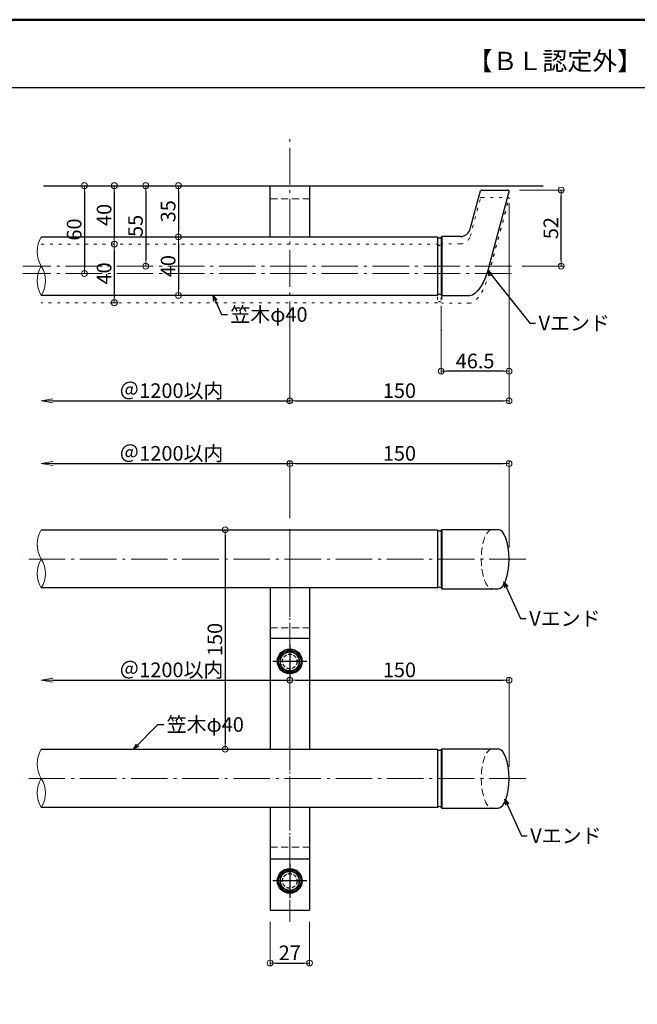
# Model space of a CAD drawing. Extents: x 57 to 2331, y -147 to 1238.
# Drawn here: x 1254 to 1676, y 565 to 1238 of the extents above; entities that cross this region are included whole.
import ezdxf

# ---------------------------------------------------------------- set-up
doc = ezdxf.new("R2010")
doc.units = 0
doc.header["$LTSCALE"] = 10
doc.header["$MEASUREMENT"] = 0
for name, pattern in [('CENTER', [12, 5, -0.8, 0.4, -0.8, 5]), ('DASHED2', [0.375, 0.25, -0.125]), ('DOT', [1.6, 0.4, -0.8, 0.4])]:
    doc.linetypes.add(name, pattern=pattern)
doc.layers.get('0').update_dxf_attribs({"linetype": 'CONTINUOUS'})
doc.layers.get('DEFPOINTS').update_dxf_attribs({"linetype": 'CONTINUOUS'})
for name, color, linetype in [('02壁', 9, 'CONTINUOUS'), ('05製品投影', 4, 'CONTINUOUS'), ('08文字', 21, 'CONTINUOUS'), ('1', 3, 'CONTINUOUS'), ('2', 4, 'CONTINUOUS'), ('6', 8, 'CONTINUOUS'), ('moji', 70, 'CONTINUOUS'), ('zumenwaku', 190, 'CONTINUOUS'), ('六角ボルト', 5, 'CONTINUOUS'), ('ﾌﾞﾗｹｯﾄ', 7, 'CONTINUOUS')]:
    doc.layers.add(name, color=color, linetype=linetype)
doc.layers.add('center', color=5, linetype='CENTER', lineweight=13)
doc.layers.add('sunpou', color=7, linetype='CONTINUOUS', lineweight=13)
doc.styles.add('MSP', font='txt')
doc.styles.get("Standard").update_dxf_attribs({"font": 'simplex.shx', "width": 0.7, "bigfont": 'bigfont.shx'})
doc.dimstyles.new('詳細寸法', dxfattribs={"dimscale": 4, "dimtxt": 2.5, "dimasz": 1, "dimexe": 0.5, "dimexo": 2, "dimgap": 0.5, "dimtad": 1, "dimdec": 1, "dimzin": 9, "dimdsep": 46, "dimtxsty": 'Standard', "dimblk1": 'ORIGIN', "dimblk2": 'ORIGIN', "dimsah": 1, "dimcen": 1, "dimclrd": 11, "dimclre": 11, "dimclrt": 2, "dimadec": 0, "dimazin": 0, "dimtfac": 1, "dimtdec": 1, "dimtmove": 2, "dimatfit": 3, "dimldrblk": 'OPEN30', "dimfxl": 0.5, "dimtolj": 1, "dimtzin": 9, "dimlwe": 9, "dimarcsym": 0})

# ---------------------------------------------------------------- blocks, each defined once
blk = doc.blocks.new('_ORIGIN')
at = {"color": 0, "linetype": 'ByBlock'}
blk.add_line((0, 0), (-1, 0), dxfattribs=at)
blk.add_circle((0, 0), 0.5, dxfattribs=at)
blk = doc.blocks.new('*D75')
at = {"layer": 'DEFPOINTS', "color": 0, "linetype": 'Continuous', "ltscale": 0.5, "transparency": 16777216}
for p in [(1587.76, 1121.15), (1624.15, 1121.15), (1589.49, 1069.15)]:
    blk.add_point(p, dxfattribs=at)
at = {"layer": 'sunpou', "color": 11, "linetype": 'Continuous', "lineweight": 9, "ltscale": 0.5, "transparency": 16777216}
for p, q in [((1595.76, 1121.15), (1626.15, 1121.15)), ((1597.49, 1069.15), (1626.15, 1069.15))]:
    blk.add_line(p, q, dxfattribs=at)
at = {"layer": 'sunpou', "color": 11, "linetype": 'Continuous', "lineweight": -2, "ltscale": 0.5, "transparency": 16777216}
blk.add_line((1624.15, 1073.15), (1624.15, 1117.15), dxfattribs=at)
at = {"layer": 'sunpou', "color": 11, "linetype": 'Continuous', "lineweight": -2, "ltscale": 0.5, "transparency": 16777216, "xscale": 4, "yscale": 4, "zscale": 4}
for p, rotation in [((1624.15, 1121.15), 90), ((1624.15, 1069.15), 270)]:
    blk.add_blockref('_ORIGIN', p, dxfattribs=dict(at, rotation=rotation))
at = {"layer": 'sunpou', "color": 2, "linetype": 'Continuous', "ltscale": 0.5, "transparency": 16777216, "insert": (1617.15, 1095.15), "char_height": 10, "attachment_point": 5, "rotation": 90}
blk.add_mtext('\\A1;52', dxfattribs=at)
blk = doc.blocks.new('_Open30')
at = {"layer": 'sunpou', "color": 0, "linetype": 'Continuous', "lineweight": -2}
for p, q in [((-1, 0.268), (0, 0)), ((0, 0), (-1, -0.268)), ((0, 0), (-1, 0))]:
    blk.add_line(p, q, dxfattribs=at)
blk = doc.blocks.new('*D49')
at = {"layer": 'DEFPOINTS', "color": 0, "linetype": 'Continuous', "ltscale": 0.5, "transparency": 16777216}
for p in [(1588.53, 1120.14), (1438.55, 1022.1), (1588.53, 977.01)]:
    blk.add_point(p, dxfattribs=at)
at = {"layer": 'sunpou', "color": 11, "linetype": 'Continuous', "lineweight": 9, "ltscale": 0.5, "transparency": 16777216}
for p, q in [((1588.53, 1112.14), (1588.53, 975.01)), ((1438.55, 1014.1), (1438.55, 975.01))]:
    blk.add_line(p, q, dxfattribs=at)
at = {"layer": 'sunpou', "color": 11, "linetype": 'Continuous', "lineweight": -2, "ltscale": 0.5, "transparency": 16777216}
blk.add_line((1442.55, 977.01), (1584.53, 977.01), dxfattribs=at)
at = {"layer": 'sunpou', "color": 11, "linetype": 'Continuous', "lineweight": -2, "ltscale": 0.5, "transparency": 16777216, "xscale": 4, "yscale": 4, "zscale": 4, "rotation": 180}
blk.add_blockref('_ORIGIN', (1438.55, 977.01), dxfattribs=at)
at = {"layer": 'sunpou', "color": 11, "linetype": 'Continuous', "lineweight": -2, "ltscale": 0.5, "transparency": 16777216, "xscale": 4, "yscale": 4, "zscale": 4}
blk.add_blockref('_ORIGIN', (1588.53, 977.01), dxfattribs=at)
at = {"layer": 'sunpou', "color": 2, "linetype": 'Continuous', "ltscale": 0.5, "transparency": 16777216, "insert": (1513.54, 984.01), "char_height": 10, "attachment_point": 5}
blk.add_mtext('\\A1;150', dxfattribs=at)
blk = doc.blocks.new('*D50')
at = {"layer": 'DEFPOINTS', "color": 0, "linetype": 'Continuous', "ltscale": 0.5, "transparency": 16777216}
for p in [(1588.55, 934.14), (1438.55, 888.89), (1588.55, 868.89)]:
    blk.add_point(p, dxfattribs=at)
at = {"layer": 'sunpou', "color": 11, "linetype": 'Continuous', "lineweight": 9, "ltscale": 0.5, "transparency": 16777216}
for p, q in [((1438.55, 896.89), (1438.55, 936.14)), ((1588.55, 876.89), (1588.55, 936.14))]:
    blk.add_line(p, q, dxfattribs=at)
at = {"layer": 'sunpou', "color": 11, "linetype": 'Continuous', "lineweight": -2, "ltscale": 0.5, "transparency": 16777216}
blk.add_line((1442.55, 934.14), (1584.55, 934.14), dxfattribs=at)
at = {"layer": 'sunpou', "color": 11, "linetype": 'Continuous', "lineweight": -2, "ltscale": 0.5, "transparency": 16777216, "xscale": 4, "yscale": 4, "zscale": 4, "rotation": 180}
blk.add_blockref('_ORIGIN', (1438.55, 934.14), dxfattribs=at)
at = {"layer": 'sunpou', "color": 11, "linetype": 'Continuous', "lineweight": -2, "ltscale": 0.5, "transparency": 16777216, "xscale": 4, "yscale": 4, "zscale": 4}
blk.add_blockref('_ORIGIN', (1588.55, 934.14), dxfattribs=at)
at = {"layer": 'sunpou', "color": 2, "linetype": 'Continuous', "ltscale": 0.5, "transparency": 16777216, "insert": (1513.55, 941.14), "char_height": 10, "attachment_point": 5}
blk.add_mtext('\\A1;150', dxfattribs=at)
blk = doc.blocks.new('*D51')
at = {"layer": 'DEFPOINTS', "color": 0, "linetype": 'Continuous', "ltscale": 0.5, "transparency": 16777216}
for p in [(1588.55, 786.14), (1438.55, 766.95), (1588.55, 718.89)]:
    blk.add_point(p, dxfattribs=at)
at = {"layer": 'sunpou', "color": 11, "linetype": 'Continuous', "lineweight": 9, "ltscale": 0.5, "transparency": 16777216}
for p, q in [((1438.55, 774.95), (1438.55, 788.14)), ((1588.55, 726.89), (1588.55, 788.14))]:
    blk.add_line(p, q, dxfattribs=at)
at = {"layer": 'sunpou', "color": 11, "linetype": 'Continuous', "lineweight": -2, "ltscale": 0.5, "transparency": 16777216}
blk.add_line((1442.55, 786.14), (1584.55, 786.14), dxfattribs=at)
at = {"layer": 'sunpou', "color": 11, "linetype": 'Continuous', "lineweight": -2, "ltscale": 0.5, "transparency": 16777216, "xscale": 4, "yscale": 4, "zscale": 4, "rotation": 180}
blk.add_blockref('_ORIGIN', (1438.55, 786.14), dxfattribs=at)
at = {"layer": 'sunpou', "color": 11, "linetype": 'Continuous', "lineweight": -2, "ltscale": 0.5, "transparency": 16777216, "xscale": 4, "yscale": 4, "zscale": 4}
blk.add_blockref('_ORIGIN', (1588.55, 786.14), dxfattribs=at)
at = {"layer": 'sunpou', "color": 2, "linetype": 'Continuous', "ltscale": 0.5, "transparency": 16777216, "insert": (1513.55, 793.14), "char_height": 10, "attachment_point": 5}
blk.add_mtext('\\A1;150', dxfattribs=at)
blk = doc.blocks.new('_OPEN')
at = {"color": 0, "linetype": 'ByBlock'}
for p, q in [((-1, 0.167), (0, 0)), ((0, 0), (-1, -0.167)), ((0, 0), (-1, 0))]:
    blk.add_line(p, q, dxfattribs=at)
blk = doc.blocks.new('*D20')
at = {"layer": 'DEFPOINTS', "color": 0, "linetype": 'Continuous', "ltscale": 0.5, "transparency": 16777216}
for p in [(1268.55, 1049.25), (1438.55, 1040.75), (1438.55, 977.01)]:
    blk.add_point(p, dxfattribs=at)
at = {"layer": 'sunpou', "color": 11, "linetype": 'Continuous', "lineweight": 9, "ltscale": 0.5, "transparency": 16777216}
blk.add_line((1438.55, 1032.75), (1438.55, 975.01), dxfattribs=at)
at = {"layer": 'sunpou', "color": 11, "linetype": 'Continuous', "lineweight": -2, "ltscale": 0.5, "transparency": 16777216}
blk.add_line((1276.55, 977.01), (1438.55, 977.01), dxfattribs=at)
at = {"layer": 'sunpou', "color": 11, "linetype": 'Continuous', "lineweight": -2, "ltscale": 0.5, "transparency": 16777216, "xscale": 8, "yscale": 8, "zscale": 8, "rotation": 180}
blk.add_blockref('_OPEN', (1268.55, 977.01), dxfattribs=at)
at = {"layer": 'sunpou', "color": 2, "linetype": 'Continuous', "ltscale": 0.5, "transparency": 16777216, "insert": (1357.55, 984.01), "char_height": 10, "attachment_point": 5}
blk.add_mtext('\\A1;＠1200以内', dxfattribs=at)
blk = doc.blocks.new('_None')
blk = doc.blocks.new('*D21')
at = {"layer": 'DEFPOINTS', "color": 0, "linetype": 'Continuous', "ltscale": 0.5, "transparency": 16777216}
for p in [(1438.55, 934.14), (1438.55, 916.21), (1268.55, 888.89)]:
    blk.add_point(p, dxfattribs=at)
at = {"layer": 'sunpou', "color": 11, "linetype": 'Continuous', "lineweight": 9, "ltscale": 0.5, "transparency": 16777216}
blk.add_line((1438.55, 924.21), (1438.55, 936.14), dxfattribs=at)
at = {"layer": 'sunpou', "color": 11, "linetype": 'Continuous', "lineweight": -2, "ltscale": 0.5, "transparency": 16777216}
blk.add_line((1276.55, 934.14), (1438.55, 934.14), dxfattribs=at)
at = {"layer": 'sunpou', "color": 11, "linetype": 'Continuous', "lineweight": -2, "ltscale": 0.5, "transparency": 16777216, "xscale": 8, "yscale": 8, "zscale": 8, "rotation": 180}
blk.add_blockref('_OPEN', (1268.55, 934.14), dxfattribs=at)
at = {"layer": 'sunpou', "color": 2, "linetype": 'Continuous', "ltscale": 0.5, "transparency": 16777216, "insert": (1357.55, 941.14), "char_height": 10, "attachment_point": 5}
blk.add_mtext('\\A1;＠1200以内', dxfattribs=at)
blk = doc.blocks.new('*D22')
at = {"layer": 'DEFPOINTS', "color": 0, "linetype": 'Continuous', "ltscale": 0.5, "transparency": 16777216}
for p in [(1438.55, 786.14), (1438.55, 768.21), (1268.55, 738.89)]:
    blk.add_point(p, dxfattribs=at)
at = {"layer": 'sunpou', "color": 11, "linetype": 'Continuous', "lineweight": 9, "ltscale": 0.5, "transparency": 16777216}
blk.add_line((1438.55, 776.21), (1438.55, 788.14), dxfattribs=at)
at = {"layer": 'sunpou', "color": 11, "linetype": 'Continuous', "lineweight": -2, "ltscale": 0.5, "transparency": 16777216}
blk.add_line((1276.55, 786.14), (1438.55, 786.14), dxfattribs=at)
at = {"layer": 'sunpou', "color": 11, "linetype": 'Continuous', "lineweight": -2, "ltscale": 0.5, "transparency": 16777216, "xscale": 8, "yscale": 8, "zscale": 8, "rotation": 180}
blk.add_blockref('_OPEN', (1268.55, 786.14), dxfattribs=at)
at = {"layer": 'sunpou', "color": 2, "linetype": 'Continuous', "ltscale": 0.5, "transparency": 16777216, "insert": (1357.55, 793.14), "char_height": 10, "attachment_point": 5}
blk.add_mtext('\\A1;＠1200以内', dxfattribs=at)
blk = doc.blocks.new('*D25')
at = {"layer": 'DEFPOINTS', "color": 0, "linetype": 'Continuous', "ltscale": 0.5, "transparency": 16777216}
for p in [(1299.52, 1124.15), (1297.35, 1064.15), (1298.04, 1064.15)]:
    blk.add_point(p, dxfattribs=at)
at = {"layer": 'sunpou', "color": 11, "linetype": 'Continuous', "lineweight": 9, "ltscale": 0.5, "transparency": 16777216}
for p, q in [((1291.52, 1124.15), (1296.04, 1124.15)), ((1305.35, 1064.15), (1300.04, 1064.15))]:
    blk.add_line(p, q, dxfattribs=at)
at = {"layer": 'sunpou', "color": 11, "linetype": 'Continuous', "lineweight": -2, "ltscale": 0.5, "transparency": 16777216}
blk.add_line((1298.04, 1120.15), (1298.04, 1068.15), dxfattribs=at)
at = {"layer": 'sunpou', "color": 11, "linetype": 'Continuous', "lineweight": -2, "ltscale": 0.5, "transparency": 16777216, "xscale": 4, "yscale": 4, "zscale": 4}
for p, rotation in [((1298.04, 1124.15), 90), ((1298.04, 1064.15), 270)]:
    blk.add_blockref('_ORIGIN', p, dxfattribs=dict(at, rotation=rotation))
at = {"layer": 'sunpou', "color": 2, "linetype": 'Continuous', "ltscale": 0.5, "transparency": 16777216, "insert": (1291.04, 1094.15), "char_height": 10, "attachment_point": 5, "rotation": 90}
blk.add_mtext('\\A1;60', dxfattribs=at)
blk = doc.blocks.new('*D26')
at = {"layer": 'DEFPOINTS', "color": 0, "linetype": 'Continuous', "ltscale": 0.5, "transparency": 16777216}
for p in [(1345.37, 1124.15), (1340, 1069.15), (1350.58, 1069.15)]:
    blk.add_point(p, dxfattribs=at)
at = {"layer": 'sunpou', "color": 11, "linetype": 'Continuous', "lineweight": 9, "ltscale": 0.5, "transparency": 16777216}
for p, q in [((1337.37, 1124.15), (1338, 1124.15)), ((1342.58, 1069.15), (1338, 1069.15))]:
    blk.add_line(p, q, dxfattribs=at)
at = {"layer": 'sunpou', "color": 11, "linetype": 'Continuous', "lineweight": -2, "ltscale": 0.5, "transparency": 16777216}
blk.add_line((1340, 1120.15), (1340, 1073.15), dxfattribs=at)
at = {"layer": 'sunpou', "color": 11, "linetype": 'Continuous', "lineweight": -2, "ltscale": 0.5, "transparency": 16777216, "xscale": 4, "yscale": 4, "zscale": 4}
for p, rotation in [((1340, 1124.15), 90), ((1340, 1069.15), 270)]:
    blk.add_blockref('_ORIGIN', p, dxfattribs=dict(at, rotation=rotation))
at = {"layer": 'sunpou', "color": 2, "linetype": 'Continuous', "ltscale": 0.5, "transparency": 16777216, "insert": (1333, 1096.65), "char_height": 10, "attachment_point": 5, "rotation": 90}
blk.add_mtext('\\A1;55', dxfattribs=at)
blk = doc.blocks.new('*D27')
at = {"layer": 'DEFPOINTS', "color": 0, "linetype": 'Continuous', "ltscale": 0.5, "transparency": 16777216}
for p in [(1375.09, 1124.15), (1362.33, 1089.15), (1375.09, 1089.15)]:
    blk.add_point(p, dxfattribs=at)
at = {"layer": 'sunpou', "color": 11, "linetype": 'Continuous', "lineweight": 9, "ltscale": 0.5, "transparency": 16777216}
for p, q in [((1367.09, 1124.15), (1360.33, 1124.15)), ((1367.09, 1089.15), (1360.33, 1089.15))]:
    blk.add_line(p, q, dxfattribs=at)
at = {"layer": 'sunpou', "color": 11, "linetype": 'Continuous', "lineweight": -2, "ltscale": 0.5, "transparency": 16777216}
blk.add_line((1362.33, 1120.15), (1362.33, 1093.15), dxfattribs=at)
at = {"layer": 'sunpou', "color": 11, "linetype": 'Continuous', "lineweight": -2, "ltscale": 0.5, "transparency": 16777216, "xscale": 4, "yscale": 4, "zscale": 4}
for p, rotation in [((1362.33, 1124.15), 90), ((1362.33, 1089.15), 270)]:
    blk.add_blockref('_ORIGIN', p, dxfattribs=dict(at, rotation=rotation))
at = {"layer": 'sunpou', "color": 2, "linetype": 'Continuous', "ltscale": 0.5, "transparency": 16777216, "insert": (1355.33, 1106.65), "char_height": 10, "attachment_point": 5, "rotation": 90}
blk.add_mtext('\\A1;35', dxfattribs=at)
blk = doc.blocks.new('*D28')
at = {"layer": 'DEFPOINTS', "color": 0, "linetype": 'Continuous', "ltscale": 0.5, "transparency": 16777216}
for p in [(1375.09, 1089.15), (1362.33, 1049.15), (1372.59, 1049.15)]:
    blk.add_point(p, dxfattribs=at)
at = {"layer": 'sunpou', "color": 11, "linetype": 'Continuous', "lineweight": 9, "ltscale": 0.5, "transparency": 16777216}
for p, q in [((1367.09, 1089.15), (1360.33, 1089.15)), ((1364.59, 1049.15), (1360.33, 1049.15))]:
    blk.add_line(p, q, dxfattribs=at)
at = {"layer": 'sunpou', "color": 11, "linetype": 'Continuous', "lineweight": -2, "ltscale": 0.5, "transparency": 16777216}
blk.add_line((1362.33, 1085.15), (1362.33, 1053.15), dxfattribs=at)
at = {"layer": 'sunpou', "color": 11, "linetype": 'Continuous', "lineweight": -2, "ltscale": 0.5, "transparency": 16777216, "xscale": 4, "yscale": 4, "zscale": 4}
for p, rotation in [((1362.33, 1089.15), 90), ((1362.33, 1049.15), 270)]:
    blk.add_blockref('_ORIGIN', p, dxfattribs=dict(at, rotation=rotation))
at = {"layer": 'sunpou', "color": 2, "linetype": 'Continuous', "ltscale": 0.5, "transparency": 16777216, "insert": (1355.33, 1069.15), "char_height": 10, "attachment_point": 5, "rotation": 90}
blk.add_mtext('\\A1;40', dxfattribs=at)
blk = doc.blocks.new('*D29')
at = {"layer": 'DEFPOINTS', "color": 0, "linetype": 'Continuous', "ltscale": 0.5, "transparency": 16777216}
for p in [(1325.82, 1124.15), (1318.53, 1084.15), (1325.82, 1084.15)]:
    blk.add_point(p, dxfattribs=at)
at = {"layer": 'sunpou', "color": 11, "linetype": 'Continuous', "lineweight": 9, "ltscale": 0.5, "transparency": 16777216}
for p, q in [((1317.82, 1124.15), (1316.53, 1124.15)), ((1317.82, 1084.15), (1316.53, 1084.15))]:
    blk.add_line(p, q, dxfattribs=at)
at = {"layer": 'sunpou', "color": 11, "linetype": 'Continuous', "lineweight": -2, "ltscale": 0.5, "transparency": 16777216}
blk.add_line((1318.53, 1120.15), (1318.53, 1088.15), dxfattribs=at)
at = {"layer": 'sunpou', "color": 11, "linetype": 'Continuous', "lineweight": -2, "ltscale": 0.5, "transparency": 16777216, "xscale": 4, "yscale": 4, "zscale": 4}
for p, rotation in [((1318.53, 1124.15), 90), ((1318.53, 1084.15), 270)]:
    blk.add_blockref('_ORIGIN', p, dxfattribs=dict(at, rotation=rotation))
at = {"layer": 'sunpou', "color": 2, "linetype": 'Continuous', "ltscale": 0.5, "transparency": 16777216, "insert": (1311.53, 1104.15), "char_height": 10, "attachment_point": 5, "rotation": 90}
blk.add_mtext('\\A1;40', dxfattribs=at)
blk = doc.blocks.new('*D30')
at = {"layer": 'DEFPOINTS', "color": 0, "linetype": 'Continuous', "ltscale": 0.5, "transparency": 16777216}
for p in [(1325.82, 1084.15), (1318.53, 1044.15), (1328.94, 1044.15)]:
    blk.add_point(p, dxfattribs=at)
at = {"layer": 'sunpou', "color": 11, "linetype": 'Continuous', "lineweight": 9, "ltscale": 0.5, "transparency": 16777216}
for p, q in [((1317.82, 1084.15), (1316.53, 1084.15)), ((1320.94, 1044.15), (1316.53, 1044.15))]:
    blk.add_line(p, q, dxfattribs=at)
at = {"layer": 'sunpou', "color": 11, "linetype": 'Continuous', "lineweight": -2, "ltscale": 0.5, "transparency": 16777216}
blk.add_line((1318.53, 1080.15), (1318.53, 1048.15), dxfattribs=at)
at = {"layer": 'sunpou', "color": 11, "linetype": 'Continuous', "lineweight": -2, "ltscale": 0.5, "transparency": 16777216, "xscale": 4, "yscale": 4, "zscale": 4}
for p, rotation in [((1318.53, 1084.15), 90), ((1318.53, 1044.15), 270)]:
    blk.add_blockref('_ORIGIN', p, dxfattribs=dict(at, rotation=rotation))
at = {"layer": 'sunpou', "color": 2, "linetype": 'Continuous', "ltscale": 0.5, "transparency": 16777216, "insert": (1311.53, 1064.15), "char_height": 10, "attachment_point": 5, "rotation": 90}
blk.add_mtext('\\A1;40', dxfattribs=at)
blk = doc.blocks.new('*D13')
at = {"layer": 'DEFPOINTS', "color": 0, "linetype": 'Continuous', "ltscale": 0.5, "transparency": 16777216}
for p in [(1404.06, 888.89), (1394.33, 738.89), (1404.06, 738.89)]:
    blk.add_point(p, dxfattribs=at)
at = {"layer": 'sunpou', "color": 11, "linetype": 'Continuous', "lineweight": 9, "ltscale": 0.5, "transparency": 16777216}
for p, q in [((1396.06, 888.89), (1392.33, 888.89)), ((1396.06, 738.89), (1392.33, 738.89))]:
    blk.add_line(p, q, dxfattribs=at)
at = {"layer": 'sunpou', "color": 11, "linetype": 'Continuous', "lineweight": -2, "ltscale": 0.5, "transparency": 16777216}
blk.add_line((1394.33, 884.89), (1394.33, 742.89), dxfattribs=at)
at = {"layer": 'sunpou', "color": 11, "linetype": 'Continuous', "lineweight": -2, "ltscale": 0.5, "transparency": 16777216, "xscale": 4, "yscale": 4, "zscale": 4}
for p, rotation in [((1394.33, 888.89), 90), ((1394.33, 738.89), 270)]:
    blk.add_blockref('_ORIGIN', p, dxfattribs=dict(at, rotation=rotation))
at = {"layer": 'sunpou', "color": 2, "linetype": 'Continuous', "ltscale": 0.5, "transparency": 16777216, "insert": (1387.33, 813.89), "char_height": 10, "attachment_point": 5, "rotation": 90}
blk.add_mtext('\\A1;150', dxfattribs=at)
blk = doc.blocks.new('中心線ﾅｯﾄ2')
at = {"color": 0, "linetype": 'CENTER', "ltscale": 0.6}
for p, q in [((0, 11.6), (0, -11.6)), ((11.6, 0), (-11.6, 0))]:
    blk.add_line(p, q, dxfattribs=at)
blk = doc.blocks.new('正袋ﾅｯﾄM8')
at = {"color": 0, "linetype": 'ByBlock', "ltscale": 0.6}
for p, q in [((0, 7.51), (-6.5, 3.75)), ((6.5, 3.75), (0, 7.51)), ((-6.5, 3.75), (-6.5, -3.75)), ((6.5, -3.75), (6.5, 3.75)), ((-6.5, -3.75), (0, -7.51)), ((0, -7.51), (6.5, -3.75))]:
    blk.add_line(p, q, dxfattribs=at)
blk.add_circle((0, 0), 6.5, dxfattribs=at)
blk = doc.blocks.new('K袋ﾅｯﾄ正M8')
at = {"color": 0, "linetype": 'ByBlock'}
for name in ['中心線ﾅｯﾄ2', '正袋ﾅｯﾄM8']:
    blk.add_blockref(name, (0, 0), dxfattribs=at)
blk = doc.blocks.new('KﾊﾞM8正')
at = {"color": 0, "linetype": 'ByBlock', "ltscale": 0.7}
blk.add_circle((0, 0), 7.7, dxfattribs=at)
blk = doc.blocks.new('KﾐM8正')
at = {"color": 0, "linetype": 'ByBlock', "ltscale": 0.7}
blk.add_circle((0, 0), 8.5, dxfattribs=at)
blk = doc.blocks.new('KM8ﾐ＋ﾊﾞ正')
at = {"color": 0, "linetype": 'ByBlock'}
for name in ['KﾐM8正', 'KﾊﾞM8正']:
    blk.add_blockref(name, (0, 0), dxfattribs=at)
blk = doc.blocks.new('*D88')
at = {"layer": 'DEFPOINTS', "color": 0, "linetype": 'Continuous', "ltscale": 0.5, "transparency": 16777216}
for p in [(1425.05, 628.89), (1452.05, 628.89), (1452.05, 592.72)]:
    blk.add_point(p, dxfattribs=at)
at = {"layer": 'sunpou', "color": 11, "linetype": 'Continuous', "lineweight": 9, "ltscale": 0.5, "transparency": 16777216}
for p, q in [((1425.05, 620.89), (1425.05, 590.72)), ((1452.05, 620.89), (1452.05, 590.72))]:
    blk.add_line(p, q, dxfattribs=at)
at = {"layer": 'sunpou', "color": 11, "linetype": 'Continuous', "lineweight": -2, "ltscale": 0.5, "transparency": 16777216}
blk.add_line((1429.05, 592.72), (1448.05, 592.72), dxfattribs=at)
at = {"layer": 'sunpou', "color": 11, "linetype": 'Continuous', "lineweight": -2, "ltscale": 0.5, "transparency": 16777216, "xscale": 4, "yscale": 4, "zscale": 4, "rotation": 180}
blk.add_blockref('_ORIGIN', (1425.05, 592.72), dxfattribs=at)
at = {"layer": 'sunpou', "color": 11, "linetype": 'Continuous', "lineweight": -2, "ltscale": 0.5, "transparency": 16777216, "xscale": 4, "yscale": 4, "zscale": 4}
blk.add_blockref('_ORIGIN', (1452.05, 592.72), dxfattribs=at)
at = {"layer": 'sunpou', "color": 2, "linetype": 'Continuous', "ltscale": 0.5, "transparency": 16777216, "insert": (1438.55, 599.72), "char_height": 10, "attachment_point": 5}
blk.add_mtext('\\A1;27', dxfattribs=at)
blk = doc.blocks.new('*D90')
at = {"layer": 'DEFPOINTS', "color": 0, "linetype": 'Continuous', "ltscale": 0.5, "transparency": 16777216}
for p in [(1588.53, 1112.14), (1542.04, 1049.88), (1542.04, 997.29)]:
    blk.add_point(p, dxfattribs=at)
at = {"layer": 'sunpou', "color": 11, "linetype": 'Continuous', "lineweight": 9, "ltscale": 0.5, "transparency": 16777216}
for p, q in [((1588.53, 1104.14), (1588.53, 995.29)), ((1542.04, 1041.88), (1542.04, 995.29))]:
    blk.add_line(p, q, dxfattribs=at)
at = {"layer": 'sunpou', "color": 11, "linetype": 'Continuous', "lineweight": -2, "ltscale": 0.5, "transparency": 16777216}
blk.add_line((1584.53, 997.29), (1546.04, 997.29), dxfattribs=at)
at = {"layer": 'sunpou', "color": 11, "linetype": 'Continuous', "lineweight": -2, "ltscale": 0.5, "transparency": 16777216, "xscale": 4, "yscale": 4, "zscale": 4, "rotation": 180}
blk.add_blockref('_ORIGIN', (1542.04, 997.29), dxfattribs=at)
at = {"layer": 'sunpou', "color": 11, "linetype": 'Continuous', "lineweight": -2, "ltscale": 0.5, "transparency": 16777216, "xscale": 4, "yscale": 4, "zscale": 4}
blk.add_blockref('_ORIGIN', (1588.53, 997.29), dxfattribs=at)
at = {"layer": 'sunpou', "color": 2, "linetype": 'Continuous', "ltscale": 0.5, "transparency": 16777216, "insert": (1565.29, 1004.29), "char_height": 10, "attachment_point": 5}
blk.add_mtext('\\A1;46.5', dxfattribs=at)

msp = doc.modelspace()

# ---------------------------------------------------------------- linework, layer by layer
at = {"layer": '02壁'}
msp.add_line((1269.98, 1124.15), (1611.8, 1124.15), dxfattribs=at)
at = {"layer": '05製品投影', "linetype": 'DASHED2', "lineweight": 9, "ltscale": 2}
for p, q in [((1425.05, 1115.15), (1452.05, 1115.15)), ((1425.05, 821.89), (1452.05, 821.89)), ((1425.05, 671.89), (1452.05, 671.89))]:
    msp.add_line(p, q, dxfattribs=at)
for centre in [(1577.05, 868.89), (1577.05, 718.89)]:
    msp.add_ellipse(centre, major_axis=(0, 20.25), ratio=0.37037, start_param=0, end_param=3.141593, dxfattribs=at)
at = {"layer": '1', "color": 3, "linetype": 'Continuous'}
for p, q in [((1425.05, 1089.15), (1425.05, 1124.15)), ((1425.05, 1089.15), (1425.05, 1124.15)), ((1452.05, 1124.15), (1452.05, 1089.15)), ((1452.05, 1124.15), (1452.05, 1089.15)), ((1268.55, 1089.15), (1539.54, 1089.15)), ((1539.54, 1049.15), (1268.55, 1049.15)), ((1268.55, 888.89), (1539.56, 888.89)), ((1539.56, 849.13), (1268.55, 849.13)), ((1425.05, 849.13), (1425.05, 738.89)), ((1452.05, 849.13), (1452.05, 738.89)), ((1425.05, 814.89), (1452.05, 814.89)), ((1268.55, 738.89), (1539.56, 738.89)), ((1539.56, 699.13), (1268.55, 699.13)), ((1425.05, 699.13), (1425.05, 628.89)), ((1452.05, 699.13), (1452.05, 628.89)), ((1425.05, 663.89), (1452.05, 663.89)), ((1425.05, 628.89), (1452.05, 628.89))]:
    msp.add_line(p, q, dxfattribs=at)
at = {"layer": '1', "color": 3, "linetype": 'Continuous', "ltscale": 0.5}
for p, q in [((1562.01, 1094.58), (1568.97, 1120.55)), ((1569.74, 1121.15), (1587.76, 1121.15)), ((1574.87, 1069.15), (1588.53, 1120.14)), ((1539.54, 1089.15), (1539.54, 1049.15)), ((1542.04, 1088.9), (1542.54, 1089.4)), ((1542.04, 1088.88), (1542.04, 1049.4)), ((1542.54, 1089.4), (1542.54, 1048.9)), ((1555.25, 1089.4), (1542.54, 1089.4)), ((1561.73, 1048.9), (1542.54, 1048.9)), ((1539.56, 888.89), (1539.56, 849.06)), ((1542.06, 888.64), (1542.56, 889.14)), ((1542.06, 888.63), (1542.06, 849.16)), ((1542.56, 889.14), (1581.05, 889.14)), ((1542.56, 889.14), (1542.56, 848.64)), ((1542.06, 849.14), (1542.56, 848.64)), ((1542.56, 848.64), (1581.05, 848.64)), ((1539.56, 738.89), (1539.56, 699.06)), ((1542.06, 738.64), (1542.56, 739.14)), ((1542.06, 738.63), (1542.06, 699.16)), ((1542.56, 739.14), (1581.05, 739.14)), ((1542.56, 739.14), (1542.56, 698.64)), ((1542.06, 699.14), (1542.56, 698.64)), ((1542.56, 698.64), (1581.05, 698.64))]:
    msp.add_line(p, q, dxfattribs=at)
for centre, radius, start, end in [((1569.74, 1120.35), 0.8, 90, 165), ((1587.76, 1120.35), 0.8, 345, 90), ((1555.25, 1096.4), 7, 270, 345), ((1540.84, 1090.22), 1.8, 223.68167, 312.00018), ((1540.84, 1048.08), 1.8, 47.99982, 136.31833), ((1540.86, 889.96), 1.8, 223.68167, 312.00018), ((1540.86, 847.82), 1.8, 47.99982, 136.31833), ((1540.86, 739.96), 1.8, 223.68167, 312.00018), ((1540.86, 697.82), 1.8, 47.99982, 136.31833)]:
    msp.add_arc(centre, radius, start, end, dxfattribs=at)
at = {"layer": '1', "color": 3, "linetype": 'Continuous', "ltscale": 0.5, "extrusion": (0, 0, -1)}
msp.add_ellipse((1566.29, 1076.22), major_axis=(5.3, 27.26), ratio=0.3586, start_param=1.762944, end_param=3.071941, dxfattribs=at)
at = {"layer": '1', "color": 3, "linetype": 'Continuous', "ltscale": 0.5}
for centre in [(1581.05, 868.89), (1581.05, 718.89)]:
    msp.add_ellipse(centre, major_axis=(0, 20.25), ratio=0.37037, start_param=3.141593, end_param=6.283185, dxfattribs=at)
at = {"layer": '2', "linetype": 'Continuous', "lineweight": 9, "ltscale": 0.5}
for centre, radius, start, end in [((1284.83, 1079.15), 19.1, 148.42942, 211.57058), ((1284.61, 1059.15), 18.92, 148.09054, 211.90946), ((1252.49, 1059.15), 18.92, 328.09054, 31.90946), ((1284.83, 878.89), 19.1, 148.42942, 211.57058), ((1284.08, 859.01), 18.4, 147.53522, 212.46478), ((1253.02, 859.01), 18.4, 327.53522, 32.46478), ((1284.83, 728.89), 19.1, 148.42942, 211.57058), ((1284.08, 709.01), 18.4, 147.53522, 212.46478), ((1253.02, 709.01), 18.4, 327.53522, 32.46478)]:
    msp.add_arc(centre, radius, start, end, dxfattribs=at)
at = {"layer": '6', "color": 5, "linetype": 'DOT', "lineweight": 5, "ltscale": 0.5}
for p, q in [((1562.01, 1089.58), (1568.97, 1115.55)), ((1569.74, 1116.15), (1587.76, 1116.15)), ((1268.55, 1084.15), (1539.54, 1084.15)), ((1539.54, 1084.15), (1539.54, 1044.15)), ((1542.04, 1083.88), (1542.04, 1044.4)), ((1542.54, 1084.4), (1542.54, 1043.9)), ((1555.25, 1084.4), (1542.54, 1084.4)), ((1542.04, 1064.9), (1542.54, 1065.4)), ((1539.54, 1044.15), (1268.55, 1044.15)), ((1542.04, 1049.4), (1542.54, 1048.9)), ((1561.73, 1043.9), (1542.54, 1043.9))]:
    msp.add_line(p, q, dxfattribs=at)
at = {"layer": '6', "color": 5, "linetype": 'DOT', "ltscale": 0.5}
for p, q in [((1574.87, 1064.15), (1588.53, 1115.14)), ((1542.04, 1025.4), (1542.54, 1024.9))]:
    msp.add_line(p, q, dxfattribs=at)
at = {"layer": '6', "color": 5, "linetype": 'DOT', "lineweight": 5, "ltscale": 0.5}
for centre, radius, start, end in [((1569.74, 1115.35), 0.8, 90, 165), ((1587.76, 1115.35), 0.8, 345, 90), ((1555.25, 1091.4), 7, 270, 345), ((1540.84, 1043.08), 1.8, 47.99982, 136.31833)]:
    msp.add_arc(centre, radius, start, end, dxfattribs=at)
at = {"layer": '6', "color": 5, "linetype": 'DOT', "ltscale": 0.5}
msp.add_arc((1540.84, 1085.22), 1.8, 223.68167, 312.00018, dxfattribs=at)
at = {"layer": '6', "color": 5, "linetype": 'DOT', "lineweight": 5, "ltscale": 0.5, "extrusion": (0, 0, -1)}
msp.add_ellipse((1566.29, 1071.22), major_axis=(5.3, 27.26), ratio=0.3586, start_param=1.762944, end_param=3.071941, dxfattribs=at)
at = {"layer": 'center', "color": 5, "linetype": 'CENTER', "ltscale": 0.5}
for p, q in [((1438.55, 1020.02), (1438.55, 1159.63)), ((1590.15, 1069.15), (1255.94, 1069.15)), ((1438.55, 654.32), (1438.55, 891.89)), ((1600.01, 868.89), (1255.94, 868.89)), ((1600.01, 718.89), (1255.94, 718.89))]:
    msp.add_line(p, q, dxfattribs=at)
at = {"layer": 'center', "color": 5, "linetype": 'CENTER', "lineweight": 9, "ltscale": 0.5}
msp.add_line((1590.15, 1064.15), (1255.94, 1064.15), dxfattribs=at)
at = {"layer": 'center', "ltscale": 0.3}
for p, q in [((1438.55, 620.94), (1438.55, 884.93)), ((1427.16, 798.89), (1449.95, 798.89)), ((1427.13, 648.89), (1449.98, 648.89))]:
    msp.add_line(p, q, dxfattribs=at)
at = {"layer": 'zumenwaku', "linetype": 'Continuous'}
msp.add_line((56.97, 1191.31), (1701.97, 1191.31), dxfattribs=at)
at = {"layer": 'zumenwaku', "linetype": 'Continuous', "lineweight": 50}
msp.add_lwpolyline([(56.97, -147.38), (2056.97, -147.38), (2056.97, 1237.62), (56.97, 1237.62)], close=True, dxfattribs=at)
at = {"layer": 'ﾌﾞﾗｹｯﾄ', "linetype": 'DASHED2'}
for centre in [(1438.55, 798.89), (1438.55, 648.89)]:
    msp.add_circle(centre, 5, dxfattribs=at)

# ---------------------------------------------------------------- block references
at = {"layer": '六角ボルト', "linetype": 'Continuous', "lineweight": 5, "ltscale": 0.5}
for name, p in [('K袋ﾅｯﾄ正M8', (1438.55, 798.89)), ('KM8ﾐ＋ﾊﾞ正', (1438.55, 798.89)), ('K袋ﾅｯﾄ正M8', (1438.55, 648.89)), ('KM8ﾐ＋ﾊﾞ正', (1438.55, 648.89))]:
    msp.add_blockref(name, p, dxfattribs=at)

# ---------------------------------------------------------------- texts
at = {"layer": '08文字', "color": 2, "linetype": 'Continuous', "ltscale": 0.5, "char_height": 10, "attachment_point": 1}
for s, insert in [('笠木φ40', (1397.91, 1041.08)), ('Vエンド', (1608.73, 1035.22)), ('Vエンド', (1602.32, 833.27)), ('笠木φ40', (1354.34, 760.8)), ('Vエンド', (1603.03, 684.77))]:
    msp.add_mtext(s, dxfattribs=dict(at, insert=insert))
at = {"layer": 'moji', "linetype": 'Continuous', "style": 'MSP'}
msp.add_text('【ＢＬ認定外】', height=12.5, dxfattribs=at).set_placement((1560.22, 1203.13))

# ---------------------------------------------------------------- dimensions: what is measured, and where the dimension line sits
at = {"layer": 'sunpou', "linetype": 'Continuous', "ltscale": 0.5}
for base, p1, p2, picture, middle in [((1298.04, 1064.15), (1299.52, 1124.15), (1297.35, 1064.15), '*D25', (1291.04, 1094.15)), ((1318.53, 1084.15), (1325.82, 1124.15), (1325.82, 1084.15), '*D29', (1311.53, 1104.15)), ((1340, 1069.15), (1345.37, 1124.15), (1350.58, 1069.15), '*D26', (1333, 1096.65)), ((1362.33, 1089.15), (1375.09, 1124.15), (1375.09, 1089.15), '*D27', (1355.33, 1106.65)), ((1624.15, 1121.15), (1589.49, 1069.15), (1587.76, 1121.15), '*D75', (1617.15, 1095.15)), ((1362.33, 1049.15), (1375.09, 1089.15), (1372.59, 1049.15), '*D28', (1355.33, 1069.15)), ((1318.53, 1044.15), (1325.82, 1084.15), (1328.94, 1044.15), '*D30', (1311.53, 1064.15)), ((1394.33, 738.89), (1404.06, 888.89), (1404.06, 738.89), '*D13', (1387.33, 813.89))]:
    dim = msp.add_linear_dim(base=base, p1=p1, p2=p2, angle=90, dimstyle='詳細寸法', dxfattribs=at)
    dim.commit()
    dim.dimension.update_dxf_attribs({"geometry": picture, "text_midpoint": middle})
for base, p1, p2, picture, middle in [((1588.53, 977.01), (1438.55, 1022.1), (1588.53, 1120.14), '*D49', (1513.54, 984.01)), ((1542.04, 997.29), (1588.53, 1112.14), (1542.04, 1049.88), '*D90', (1565.29, 1004.29)), ((1588.55, 934.14), (1438.55, 888.89), (1588.55, 868.89), '*D50', (1513.55, 941.14)), ((1588.55, 786.14), (1438.55, 766.95), (1588.55, 718.89), '*D51', (1513.55, 793.14)), ((1452.05, 592.72), (1425.05, 628.89), (1452.05, 628.89), '*D88', (1438.55, 599.72))]:
    dim = msp.add_linear_dim(base=base, p1=p1, p2=p2, dimstyle='詳細寸法', dxfattribs=at)
    dim.commit()
    dim.dimension.update_dxf_attribs({"geometry": picture, "text_midpoint": middle})
for base, p1, p2, picture, middle in [((1438.55, 977.01), (1268.55, 1049.25), (1438.55, 1040.75), '*D20', (1357.55, 984.01)), ((1438.55, 934.14), (1268.55, 888.89), (1438.55, 916.21), '*D21', (1357.55, 941.14)), ((1438.55, 786.14), (1268.55, 738.89), (1438.55, 768.21), '*D22', (1357.55, 793.14))]:
    dim = msp.add_linear_dim(base=base, p1=p1, p2=p2, text='＠1200以内', dimstyle='詳細寸法', override={"dimasz": 2, "dimblk1": 'OPEN', "dimblk2": 'None', "dimse1": 1}, dxfattribs=at)
    dim.commit()
    dim.dimension.update_dxf_attribs({"geometry": picture, "text_midpoint": middle})

# ---------------------------------------------------------------- leaders
at = {"layer": '08文字', "linetype": 'Continuous', "ltscale": 0.5, "annotation_type": 0, "has_hookline": 1, "hookline_direction": 0}
for points, text_width in [([(1573.99, 1066.15), (1602.73, 1030.22), (1606.73, 1030.22)], 29.07), ([(1386.03, 1049.15), (1391.91, 1036.08), (1395.91, 1036.08)], 36.53), ([(1585.06, 853.3), (1596.32, 828.27), (1600.32, 828.27)], 29.07), ([(1331.67, 738.89), (1348.34, 755.8), (1352.34, 755.8)], 36.53), ([(1585.76, 704.8), (1597.03, 679.77), (1601.03, 679.77)], 29.07)]:
    msp.add_leader(points, dimstyle='詳細寸法', override={"dimgap": 0.5, "dimtad": 0}, dxfattribs=dict(at, text_width=text_width))

doc.saveas('drawing.dxf')
